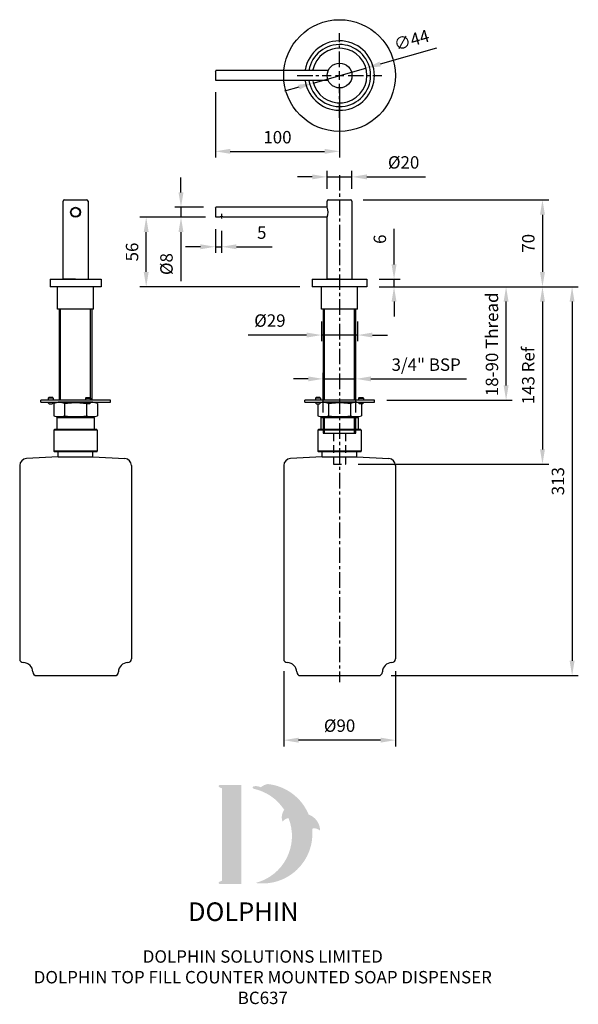
# Model space of a CAD drawing. Units: millimetres. Extents: x 1194 to 1644, y -14 to 780.
import ezdxf

# ---------------------------------------------------------------- set-up
doc = ezdxf.new("R2010")
doc.units = ezdxf.units.MM
doc.linetypes.add('CENTER', pattern=[2, 1.25, -0.25, 0.25, -0.25])
doc.linetypes.add('HIDDEN', pattern=[9.525, 6.35, -3.175])
for name, color, linetype in [('CL', 1, 'CENTER'), ('DETAIL', 2, 'Continuous'), ('DIMS', 7, 'Continuous'), ('NEW LOGO', 52, 'Continuous'), ('TEXT', 7, 'Continuous')]:
    doc.layers.add(name, color=color, linetype=linetype)
doc.styles.add('FASTRACK', font='arial.ttf', dxfattribs={"height": 10})
doc.styles.get("Standard").update_dxf_attribs({"font": 'arial.ttf'})
doc.dimstyles.new('fastrack', dxfattribs={"dimtxt": 10, "dimasz": 12, "dimexe": 5, "dimexo": 10, "dimgap": 5, "dimtad": 1, "dimdsep": 46, "dimtxsty": 'Standard', "dimcen": 2.5, "dimadec": 0, "dimazin": 0, "dimtfac": 1, "dimtmove": 0, "dimatfit": 3, "dimfxl": 1.25, "dimarcsym": 0})

# ---------------------------------------------------------------- blocks, each defined once
blk = doc.blocks.new('*D6')
at = {"layer": 'Defpoints', "color": 0, "transparency": 16777216}
for p in [(1460.57, 634.45), (1473.57, 564.45), (1614.96, 564.45)]:
    blk.add_point(p, dxfattribs=at)
at = {"layer": 'DIMS', "color": 0, "lineweight": -2, "transparency": 16777216}
for p, q in [((1470.57, 634.45), (1619.96, 634.45)), ((1614.96, 622.45), (1614.96, 576.45)), ((1483.57, 564.45), (1619.96, 564.45))]:
    blk.add_line(p, q, dxfattribs=at)
at = {"layer": 'DIMS', "color": 0, "transparency": 16777216}
for points in [[(1612.96, 622.45), (1616.96, 622.45), (1614.96, 634.45)], [(1612.96, 576.45), (1616.96, 576.45), (1614.96, 564.45)]]:
    blk.add_solid(points, dxfattribs=at)
at = {"layer": 'DIMS', "color": 0, "transparency": 16777216, "insert": (1604.85, 599.45), "char_height": 10, "attachment_point": 5, "rotation": 90}
blk.add_mtext('70', dxfattribs=at)
blk = doc.blocks.new('*D7')
at = {"layer": 'Defpoints', "color": 0, "transparency": 16777216}
for p in [(1461.57, 652.95), (1441.57, 633.45), (1461.57, 633.45)]:
    blk.add_point(p, dxfattribs=at)
at = {"layer": 'DIMS', "color": 0, "lineweight": -2, "transparency": 16777216}
for p, q in [((1429.57, 652.95), (1417.57, 652.95)), ((1441.57, 643.45), (1441.57, 657.95)), ((1441.57, 652.95), (1461.57, 652.95)), ((1461.57, 643.45), (1461.57, 657.95)), ((1473.57, 652.95), (1520.74, 652.95))]:
    blk.add_line(p, q, dxfattribs=at)
at = {"layer": 'DIMS', "color": 0, "transparency": 16777216}
for points in [[(1429.57, 654.95), (1429.57, 650.95), (1441.57, 652.95)], [(1473.57, 654.95), (1473.57, 650.95), (1461.57, 652.95)]]:
    blk.add_solid(points, dxfattribs=at)
at = {"layer": 'DIMS', "color": 0, "transparency": 16777216, "insert": (1503.16, 663.34), "char_height": 10, "attachment_point": 5}
blk.add_mtext('%%C20', dxfattribs=at)
blk = doc.blocks.new('*D8')
at = {"layer": 'Defpoints', "color": 0, "transparency": 16777216}
for p in [(1352.07, 628.45), (1323.88, 620.45), (1353.57, 620.45)]:
    blk.add_point(p, dxfattribs=at)
at = {"layer": 'DIMS', "color": 0, "lineweight": -2, "transparency": 16777216}
for p, q in [((1323.88, 640.45), (1323.88, 652.45)), ((1342.07, 628.45), (1318.88, 628.45)), ((1323.88, 628.45), (1323.88, 620.45)), ((1343.57, 620.45), (1318.88, 620.45)), ((1323.88, 608.45), (1323.88, 568.99))]:
    blk.add_line(p, q, dxfattribs=at)
at = {"layer": 'DIMS', "color": 0, "transparency": 16777216}
for points in [[(1321.88, 640.45), (1325.88, 640.45), (1323.88, 628.45)], [(1321.88, 608.45), (1325.88, 608.45), (1323.88, 620.45)]]:
    blk.add_solid(points, dxfattribs=at)
at = {"layer": 'DIMS', "color": 0, "transparency": 16777216, "insert": (1313.49, 582.72), "char_height": 10, "attachment_point": 5, "rotation": 90}
blk.add_mtext('%%C8', dxfattribs=at)
blk = doc.blocks.new('*D9')
at = {"layer": 'Defpoints', "color": 0, "transparency": 16777216}
for p in [(1351.57, 731.09), (1451.57, 734.59), (1451.57, 673.53)]:
    blk.add_point(p, dxfattribs=at)
at = {"layer": 'DIMS', "color": 0, "lineweight": -2, "transparency": 16777216}
for p, q in [((1451.57, 724.59), (1451.57, 668.53)), ((1351.57, 721.09), (1351.57, 668.53)), ((1363.57, 673.53), (1439.57, 673.53))]:
    blk.add_line(p, q, dxfattribs=at)
at = {"layer": 'DIMS', "color": 0, "transparency": 16777216}
for points in [[(1363.57, 675.53), (1363.57, 671.53), (1351.57, 673.53)], [(1439.57, 675.53), (1439.57, 671.53), (1451.57, 673.53)]]:
    blk.add_solid(points, dxfattribs=at)
at = {"layer": 'DIMS', "color": 0, "transparency": 16777216, "insert": (1401.57, 683.64), "char_height": 10, "attachment_point": 5}
blk.add_mtext('100', dxfattribs=at)
blk = doc.blocks.new('*D10')
at = {"layer": 'Defpoints', "color": 0, "transparency": 16777216}
for p in [(1473.57, 570.45), (1473.57, 564.45), (1495.43, 570.45)]:
    blk.add_point(p, dxfattribs=at)
at = {"layer": 'DIMS', "color": 0, "lineweight": -2, "transparency": 16777216}
for p, q in [((1495.43, 582.45), (1495.43, 611.05)), ((1483.57, 570.45), (1500.43, 570.45)), ((1483.57, 564.45), (1500.43, 564.45)), ((1495.43, 564.45), (1495.43, 570.45)), ((1495.43, 552.45), (1495.43, 540.45))]:
    blk.add_line(p, q, dxfattribs=at)
at = {"layer": 'DIMS', "color": 0, "transparency": 16777216}
for points in [[(1493.43, 582.45), (1497.43, 582.45), (1495.43, 570.45)], [(1493.43, 552.45), (1497.43, 552.45), (1495.43, 564.45)]]:
    blk.add_solid(points, dxfattribs=at)
at = {"layer": 'DIMS', "color": 0, "transparency": 16777216, "insert": (1485.32, 602.75), "char_height": 10, "attachment_point": 5, "rotation": 90}
blk.add_mtext('6', dxfattribs=at)
blk = doc.blocks.new('*D11')
at = {"layer": 'Defpoints', "color": 0, "transparency": 16777216}
for p in [(1295.87, 620.45), (1352.07, 620.45), (1429.57, 564.45)]:
    blk.add_point(p, dxfattribs=at)
at = {"layer": 'DIMS', "color": 0, "lineweight": -2, "transparency": 16777216}
for p, q in [((1342.07, 620.45), (1290.87, 620.45)), ((1295.87, 576.45), (1295.87, 608.45)), ((1419.57, 564.45), (1290.87, 564.45))]:
    blk.add_line(p, q, dxfattribs=at)
at = {"layer": 'DIMS', "color": 0, "transparency": 16777216}
for points in [[(1293.87, 608.45), (1297.87, 608.45), (1295.87, 620.45)], [(1293.87, 576.45), (1297.87, 576.45), (1295.87, 564.45)]]:
    blk.add_solid(points, dxfattribs=at)
at = {"layer": 'DIMS', "color": 0, "transparency": 16777216, "insert": (1285.77, 592.45), "char_height": 10, "attachment_point": 5, "rotation": 90}
blk.add_mtext('56', dxfattribs=at)
blk = doc.blocks.new('*D12')
at = {"layer": 'Defpoints', "color": 0, "transparency": 16777216}
for p in [(1464.79, 490.22), (1438.35, 453.15), (1464.79, 453.15)]:
    blk.add_point(p, dxfattribs=at)
at = {"layer": 'DIMS', "color": 0, "lineweight": -2, "transparency": 16777216}
for p, q in [((1438.35, 463.15), (1438.35, 495.22)), ((1464.79, 463.15), (1464.79, 495.22)), ((1426.35, 490.22), (1414.35, 490.22)), ((1438.35, 490.22), (1464.79, 490.22)), ((1476.79, 490.22), (1553.81, 490.22))]:
    blk.add_line(p, q, dxfattribs=at)
at = {"layer": 'DIMS', "color": 0, "transparency": 16777216}
for points in [[(1426.35, 492.22), (1426.35, 488.22), (1438.35, 490.22)], [(1476.79, 492.22), (1476.79, 488.22), (1464.79, 490.22)]]:
    blk.add_solid(points, dxfattribs=at)
at = {"layer": 'DIMS', "color": 0, "transparency": 16777216, "insert": (1521.3, 500.4), "char_height": 10, "attachment_point": 5}
blk.add_mtext('3/4" BSP', dxfattribs=at)
blk = doc.blocks.new('*D13')
at = {"layer": 'Defpoints', "color": 0, "transparency": 16777216}
for p in [(1472.73, 740.59), (1430.41, 728.58)]:
    blk.add_point(p, dxfattribs=at)
at = {"layer": 'DIMS', "color": 0, "lineweight": -2, "transparency": 16777216}
for p, q in [((1529.65, 756.74), (1484.28, 743.87)), ((1430.41, 728.58), (1472.73, 740.59)), ((1418.86, 725.31), (1407.32, 722.03))]:
    blk.add_line(p, q, dxfattribs=at)
at = {"layer": 'DIMS', "color": 0, "transparency": 16777216}
for points in [[(1483.73, 745.79), (1484.82, 741.94), (1472.73, 740.59)], [(1418.31, 727.23), (1419.41, 723.39), (1430.41, 728.58)]]:
    blk.add_solid(points, dxfattribs=at)
at = {"layer": 'DIMS', "color": 0, "transparency": 16777216, "insert": (1509.9, 761.93), "char_height": 10, "attachment_point": 5, "rotation": 15.83774}
blk.add_mtext('∅44', dxfattribs=at)
blk = doc.blocks.new('*D14')
at = {"layer": 'Defpoints', "color": 0, "transparency": 16777216}
for p in [(1351.57, 620.95), (1356.57, 619.36), (1356.57, 596.65)]:
    blk.add_point(p, dxfattribs=at)
at = {"layer": 'DIMS', "color": 0, "lineweight": -2, "transparency": 16777216}
for p, q in [((1351.57, 610.95), (1351.57, 591.65)), ((1356.57, 609.36), (1356.57, 591.65)), ((1339.57, 596.65), (1327.57, 596.65)), ((1351.57, 596.65), (1356.57, 596.65)), ((1368.57, 596.65), (1397.2, 596.65))]:
    blk.add_line(p, q, dxfattribs=at)
at = {"layer": 'DIMS', "color": 0, "transparency": 16777216}
for points in [[(1339.57, 598.65), (1339.57, 594.65), (1351.57, 596.65)], [(1368.57, 598.65), (1368.57, 594.65), (1356.57, 596.65)]]:
    blk.add_solid(points, dxfattribs=at)
at = {"layer": 'DIMS', "color": 0, "transparency": 16777216, "insert": (1388.89, 606.74), "char_height": 10, "attachment_point": 5}
blk.add_mtext('5', dxfattribs=at)
blk = doc.blocks.new('*D4')
at = {"layer": 'Defpoints', "color": 0, "transparency": 16777216}
for p in [(1473.57, 564.45), (1585.66, 564.45), (1479.57, 472.95)]:
    blk.add_point(p, dxfattribs=at)
at = {"layer": 'DIMS', "color": 0, "lineweight": -2, "transparency": 16777216}
for p, q in [((1483.57, 564.45), (1590.66, 564.45)), ((1585.66, 484.95), (1585.66, 552.45)), ((1489.57, 472.95), (1590.66, 472.95))]:
    blk.add_line(p, q, dxfattribs=at)
at = {"layer": 'DIMS', "color": 0, "transparency": 16777216}
for points in [[(1583.66, 552.45), (1587.66, 552.45), (1585.66, 564.45)], [(1583.66, 484.95), (1587.66, 484.95), (1585.66, 472.95)]]:
    blk.add_solid(points, dxfattribs=at)
at = {"layer": 'DIMS', "color": 0, "transparency": 16777216, "insert": (1575.56, 518.08), "char_height": 10, "attachment_point": 5, "rotation": 90}
blk.add_mtext('18-90 Thread', dxfattribs=at)
blk = doc.blocks.new('*D5')
at = {"layer": 'Defpoints', "color": 0, "transparency": 16777216}
for p in [(1473.57, 564.45), (1456.47, 421.45), (1614.96, 421.45)]:
    blk.add_point(p, dxfattribs=at)
at = {"layer": 'DIMS', "color": 0, "lineweight": -2, "transparency": 16777216}
for p, q in [((1483.57, 564.45), (1619.96, 564.45)), ((1614.96, 552.45), (1614.96, 433.45)), ((1466.47, 421.45), (1619.96, 421.45))]:
    blk.add_line(p, q, dxfattribs=at)
at = {"layer": 'DIMS', "color": 0, "transparency": 16777216}
for points in [[(1612.96, 552.45), (1616.96, 552.45), (1614.96, 564.45)], [(1612.96, 433.45), (1616.96, 433.45), (1614.96, 421.45)]]:
    blk.add_solid(points, dxfattribs=at)
at = {"layer": 'DIMS', "color": 0, "transparency": 16777216, "insert": (1604.79, 492.95), "char_height": 10, "attachment_point": 5, "rotation": 90}
blk.add_mtext('143 Ref', dxfattribs=at)
blk = doc.blocks.new('*U15')
at = {"layer": 'CL', "color": 0, "ltscale": 10, "transparency": 16777216}
for p, q in [((0, 6.8), (0, 34.12)), ((-34.12, 0), (-6.8, 0)), ((6.8, 0), (34.12, 0)), ((0, -34.12), (0, -6.8))]:
    blk.add_line(p, q, dxfattribs=at)
at = {"layer": 'CL', "color": 0, "linetype": 'Continuous', "ltscale": 10, "transparency": 16777216}
for p, q in [((-3.4, 0), (3.4, 0)), ((0, -3.4), (0, 3.4))]:
    blk.add_line(p, q, dxfattribs=at)
blk = doc.blocks.new('*D16')
at = {"layer": 'Defpoints', "color": 0, "transparency": 16777216}
for p in [(1437.07, 546.45), (1466.07, 546.45), (1437.07, 525.53)]:
    blk.add_point(p, dxfattribs=at)
at = {"layer": 'DIMS', "color": 0, "lineweight": -2, "transparency": 16777216}
for p, q in [((1437.07, 536.45), (1437.07, 520.53)), ((1466.07, 536.45), (1466.07, 520.53)), ((1425.07, 525.53), (1377.84, 525.53)), ((1466.07, 525.53), (1437.07, 525.53)), ((1478.07, 525.53), (1490.07, 525.53))]:
    blk.add_line(p, q, dxfattribs=at)
at = {"layer": 'DIMS', "color": 0, "transparency": 16777216}
for points in [[(1425.07, 527.53), (1425.07, 523.53), (1437.07, 525.53)], [(1478.07, 527.53), (1478.07, 523.53), (1466.07, 525.53)]]:
    blk.add_solid(points, dxfattribs=at)
at = {"layer": 'DIMS', "color": 0, "transparency": 16777216, "insert": (1395.46, 535.92), "char_height": 10, "attachment_point": 5}
blk.add_mtext('%%C29', dxfattribs=at)
blk = doc.blocks.new('A$C3A113406')
at = {"layer": 'DETAIL'}
for p, q in [((-14, -27), (-14, -23)), ((14, -27), (14, -23)), ((-14, -27), (-39.63, -28.34)), ((-14, -27), (14, -27)), ((14, -27), (39.63, -28.34)), ((-45, -34), (-45, -189.8)), ((45, -34), (45, -189.8)), ((-31.5, -203.3), (31.5, -203.3))]:
    blk.add_line(p, q, dxfattribs=at)
for centre, radius, start, end in [((-39, -34.32), 6.01, 96, 177), ((39, -34.32), 6.01, 3, 84), ((-42, -189.8), 3, 180, 270), ((42, -189.8), 3, 270, 0), ((-42, -200.3), 7.5, 0, 90), ((42, -200.3), 7.5, 90, 180), ((-31.5, -200.3), 3, 180, 270), ((31.5, -200.3), 3, 270, 0)]:
    blk.add_arc(centre, radius, start, end, dxfattribs=at)
blk = doc.blocks.new('*D25')
at = {"layer": 'Defpoints', "color": 0, "transparency": 16777216}
for p in [(1406.57, 264.65), (1496.57, 264.65), (1406.57, 199.19)]:
    blk.add_point(p, dxfattribs=at)
at = {"layer": 'DIMS', "color": 0, "lineweight": -2, "transparency": 16777216}
for p, q in [((1406.57, 254.65), (1406.57, 194.19)), ((1496.57, 254.65), (1496.57, 194.19)), ((1484.57, 199.19), (1418.57, 199.19))]:
    blk.add_line(p, q, dxfattribs=at)
at = {"layer": 'DIMS', "color": 0, "transparency": 16777216}
for points in [[(1418.57, 201.19), (1418.57, 197.19), (1406.57, 199.19)], [(1484.57, 201.19), (1484.57, 197.19), (1496.57, 199.19)]]:
    blk.add_solid(points, dxfattribs=at)
at = {"layer": 'DIMS', "color": 0, "transparency": 16777216, "insert": (1451.57, 209.57), "char_height": 10, "attachment_point": 5}
blk.add_mtext('%%c90', dxfattribs=at)
blk = doc.blocks.new('*D26')
at = {"layer": 'Defpoints', "color": 0, "transparency": 16777216}
for p in [(1497.41, 564.45), (1483.07, 251.15), (1638.81, 251.15)]:
    blk.add_point(p, dxfattribs=at)
at = {"layer": 'DIMS', "color": 0, "lineweight": -2, "transparency": 16777216}
for p, q in [((1507.41, 564.45), (1643.81, 564.45)), ((1638.81, 552.45), (1638.81, 263.15)), ((1493.07, 251.15), (1643.81, 251.15))]:
    blk.add_line(p, q, dxfattribs=at)
at = {"layer": 'DIMS', "color": 0, "transparency": 16777216}
for points in [[(1636.81, 552.45), (1640.81, 552.45), (1638.81, 564.45)], [(1636.81, 263.15), (1640.81, 263.15), (1638.81, 251.15)]]:
    blk.add_solid(points, dxfattribs=at)
at = {"layer": 'DIMS', "color": 0, "transparency": 16777216, "insert": (1628.7, 407.8), "char_height": 10, "attachment_point": 5, "rotation": 90}
blk.add_mtext('313', dxfattribs=at)

msp = doc.modelspace()

# ---------------------------------------------------------------- hatches: boundary and pattern name
at = {"layer": 'NEW LOGO'}
h = msp.add_hatch(color=7, dxfattribs=at)
h.dxf.hatch_style = 1
h.paths.add_polyline_path([(1372.571, 163.125), (1355.202, 163.125, 0.8331509), (1354.847, 161.19), (1356.938, 160.395), (1356.938, 85.92), (1354.898, 85.152, 0.8344736), (1355.25, 83.216), (1372.571, 83.216)])
h = msp.add_hatch(color=7, dxfattribs=at)
h.dxf.hatch_style = 1
h.paths.add_polyline_path([(1429.53, 127.897, -0.2548946), (1435.481, 126.526, 0.6637824), (1435.897, 126.724, 0.3020958), (1426.671, 139.262, 0.2736233), (1393.959, 163.813, 0.0719214), (1393.601, 163.801, 0.1352614), (1388.21, 161.221, 0.1630378), (1382.37, 161.996, 0.8175278), (1382.353, 160.036, -0.1994964), (1406.989, 143.081, 0.2314631), (1405.496, 133.874, 0.6091768), (1405.932, 133.793, -0.2010436), (1410.463, 136.358, -0.4534868), (1383.816, 84.133, 0.4874865)])

# ---------------------------------------------------------------- linework, layer by layer
at = {"layer": 'CL', "ltscale": 10}
for p, q in [((1451.57, 654.449), (1451.57, 245.781)), ((1356.57, 623.187), (1356.57, 619.361))]:
    msp.add_line(p, q, dxfattribs=at)
at = {"layer": 'DETAIL'}
for p, q in [((1351.57, 738.088), (1352.07, 738.588)), ((1351.57, 738.088), (1351.57, 731.088)), ((1442.405, 738.588), (1352.07, 738.588)), ((1441.57, 738.588), (1441.57, 738.588)), ((1351.57, 731.088), (1352.07, 730.588)), ((1442.405, 730.588), (1352.07, 730.588)), ((1441.57, 730.588), (1441.57, 730.588)), ((1229.006, 570.449), (1229.006, 633.449)), ((1230.006, 634.449), (1248.006, 634.449)), ((1249.006, 633.449), (1249.006, 570.449)), ((1351.57, 627.949), (1352.07, 628.449)), ((1351.57, 627.949), (1351.57, 626.449)), ((1441.57, 628.449), (1352.07, 628.449)), ((1441.57, 628.449), (1441.57, 633.449)), ((1441.57, 628.449), (1441.57, 628.449)), ((1442.57, 634.449), (1460.57, 634.449)), ((1461.57, 633.449), (1461.57, 570.449)), ((1351.57, 626.449), (1351.57, 622.449)), ((1351.57, 622.449), (1351.57, 620.949)), ((1351.57, 620.949), (1352.07, 620.449)), ((1355.07, 620.449), (1352.07, 620.449)), ((1441.57, 620.449), (1358.07, 620.449)), ((1441.57, 620.449), (1441.07, 620.449)), ((1441.57, 620.449), (1441.07, 620.449)), ((1441.57, 570.449), (1441.57, 620.449)), ((1218.506, 570.449), (1259.506, 570.449)), ((1218.506, 570.449), (1218.506, 564.449)), ((1225.506, 564.449), (1218.506, 564.449)), ((1259.506, 564.449), (1218.506, 564.449)), ((1224.506, 546.449), (1224.506, 564.449)), ((1239.006, 570.449), (1229.306, 570.449)), ((1239.006, 570.449), (1249.106, 570.449)), ((1253.506, 546.449), (1253.506, 564.449)), ((1259.506, 570.449), (1259.506, 564.449)), ((1429.57, 570.449), (1473.57, 570.449)), ((1429.57, 570.449), (1429.57, 564.449)), ((1438.07, 564.449), (1429.57, 564.449)), ((1473.57, 564.449), (1429.57, 564.449)), ((1437.07, 546.449), (1437.07, 564.449)), ((1451.57, 570.449), (1441.87, 570.449)), ((1451.57, 570.449), (1461.67, 570.449)), ((1466.07, 546.449), (1466.07, 564.449)), ((1473.57, 570.449), (1473.57, 564.449)), ((1251.066, 546.449), (1224.506, 546.449)), ((1225.786, 546.449), (1225.786, 472.949)), ((1226.946, 472.949), (1226.946, 546.449)), ((1251.066, 472.949), (1251.066, 546.449)), ((1253.506, 546.449), (1251.066, 546.449)), ((1252.226, 472.949), (1252.226, 546.449)), ((1439.51, 546.449), (1437.07, 546.449)), ((1438.35, 546.449), (1438.35, 472.949)), ((1439.51, 472.949), (1439.51, 546.449)), ((1466.07, 546.449), (1439.51, 546.449)), ((1463.63, 472.949), (1463.63, 546.449)), ((1464.79, 472.949), (1464.79, 546.449)), ((1267.006, 472.949), (1211.006, 472.949)), ((1211.006, 471.449), (1211.006, 472.949)), ((1211.006, 471.449), (1267.006, 471.449)), ((1217.455, 475.171), (1217.011, 474.727)), ((1221.001, 474.727), (1217.011, 474.727)), ((1217.011, 474.727), (1217.011, 472.949)), ((1217.011, 471.449), (1217.011, 470.917)), ((1217.011, 470.917), (1217.809, 470.155)), ((1220.556, 475.171), (1217.455, 475.171)), ((1217.809, 470.155), (1220.191, 470.155)), ((1220.191, 470.155), (1221.001, 470.917)), ((1220.556, 475.171), (1221.001, 474.727)), ((1221.001, 474.727), (1221.001, 472.949)), ((1221.001, 471.449), (1221.001, 470.917)), ((1225.013, 471.449), (1221.379, 470.475)), ((1221.379, 470.475), (1221.379, 460.422)), ((1252.999, 471.449), (1225.013, 471.449)), ((1230.192, 470.475), (1230.192, 460.422)), ((1247.455, 475.171), (1247.011, 474.727)), ((1247.011, 474.727), (1251, 474.727)), ((1247.011, 474.727), (1247.011, 472.949)), ((1247.011, 471.449), (1247.011, 470.917)), ((1247.821, 470.155), (1247.011, 470.917)), ((1247.455, 475.171), (1250.556, 475.171)), ((1247.819, 470.156), (1247.819, 460.422)), ((1250.202, 470.155), (1247.821, 470.155)), ((1251, 470.917), (1250.202, 470.155)), ((1250.556, 475.171), (1251, 474.727)), ((1251, 474.727), (1251, 472.949)), ((1251, 471.449), (1251, 470.917)), ((1256.632, 470.475), (1252.999, 471.449)), ((1256.632, 470.475), (1256.632, 460.422)), ((1267.006, 471.449), (1267.006, 472.949)), ((1479.57, 472.949), (1423.57, 472.949)), ((1423.57, 471.449), (1423.57, 472.949)), ((1423.57, 471.449), (1479.57, 471.449)), ((1432.699, 475.171), (1432.255, 474.727)), ((1436.244, 474.727), (1432.255, 474.727)), ((1432.255, 474.727), (1432.255, 472.949)), ((1432.255, 471.449), (1432.255, 470.917)), ((1432.255, 470.917), (1433.053, 470.155)), ((1435.8, 475.171), (1432.699, 475.171)), ((1433.053, 470.155), (1435.434, 470.155)), ((1433.943, 470.155), (1433.943, 460.422)), ((1435.434, 470.155), (1436.244, 470.917)), ((1435.8, 475.171), (1436.244, 474.727)), ((1436.244, 474.727), (1436.244, 472.949)), ((1437.577, 471.449), (1436.244, 471.092)), ((1436.244, 471.449), (1436.244, 470.917)), ((1465.563, 471.449), (1437.577, 471.449)), ((1442.757, 470.475), (1442.757, 460.422)), ((1460.383, 470.475), (1460.383, 460.422)), ((1466.896, 471.092), (1465.563, 471.449)), ((1467.34, 475.171), (1466.896, 474.727)), ((1466.896, 474.727), (1470.885, 474.727)), ((1466.896, 474.727), (1466.896, 472.949)), ((1466.896, 471.449), (1466.896, 470.917)), ((1467.705, 470.155), (1466.896, 470.917)), ((1467.34, 475.171), (1470.441, 475.171)), ((1470.087, 470.155), (1467.705, 470.155)), ((1469.197, 470.155), (1469.197, 460.422)), ((1470.885, 470.917), (1470.087, 470.155)), ((1470.441, 475.171), (1470.885, 474.727)), ((1470.885, 474.727), (1470.885, 472.949)), ((1470.885, 471.449), (1470.885, 470.917)), ((1479.57, 471.449), (1479.57, 472.949)), ((1221.379, 460.422), (1225.013, 459.449)), ((1252.999, 459.449), (1256.632, 460.422)), ((1433.943, 460.422), (1437.577, 459.449)), ((1465.563, 459.449), (1469.197, 460.422)), ((1252.999, 459.449), (1225.013, 459.449)), ((1465.563, 459.449), (1437.577, 459.449)), ((1438.35, 459.449), (1438.35, 446.449)), ((1439.51, 446.449), (1439.51, 459.449)), ((1463.63, 446.449), (1463.63, 459.449)), ((1464.79, 446.449), (1464.79, 459.449)), ((1438.35, 446.449), (1464.79, 446.449))]:
    msp.add_line(p, q, dxfattribs=at)
at = {"layer": 'DETAIL', "extrusion": (0, 1, 0)}
for p, q in [((1224.506, 459.449), (1224.006, 458.949)), ((1254.006, 458.949), (1224.006, 458.949)), ((1224.006, 458.949), (1224.006, 450.449)), ((1253.506, 459.449), (1224.506, 459.449)), ((1253.506, 459.449), (1254.006, 458.949)), ((1254.006, 458.949), (1254.006, 450.449)), ((1437.07, 459.449), (1436.57, 458.949)), ((1466.57, 458.949), (1436.57, 458.949)), ((1436.57, 458.949), (1436.57, 450.449)), ((1466.07, 459.449), (1437.07, 459.449)), ((1466.07, 459.449), (1466.57, 458.949)), ((1466.57, 458.949), (1466.57, 450.449)), ((1222.006, 449.449), (1221.506, 448.949)), ((1256.506, 448.949), (1221.506, 448.949)), ((1221.506, 448.949), (1221.506, 431.949)), ((1256.006, 449.449), (1222.006, 449.449)), ((1223.201, 449.468), (1223.006, 449.449)), ((1223.388, 449.525), (1223.201, 449.468)), ((1223.561, 449.617), (1223.388, 449.525)), ((1223.713, 449.742), (1223.561, 449.617)), ((1223.837, 449.893), (1223.713, 449.742)), ((1223.93, 450.066), (1223.837, 449.893)), ((1223.986, 450.254), (1223.93, 450.066)), ((1224.006, 450.449), (1223.986, 450.254)), ((1254.006, 450.449), (1254.025, 450.254)), ((1254.025, 450.254), (1254.082, 450.066)), ((1254.082, 450.066), (1254.174, 449.893)), ((1254.174, 449.893), (1254.299, 449.742)), ((1254.299, 449.742), (1254.45, 449.617)), ((1254.45, 449.617), (1254.623, 449.525)), ((1254.623, 449.525), (1254.811, 449.468)), ((1254.811, 449.468), (1255.006, 449.449)), ((1256.006, 449.449), (1256.506, 448.949)), ((1256.506, 448.949), (1256.506, 431.949)), ((1434.57, 449.449), (1434.07, 448.949)), ((1469.07, 448.949), (1434.07, 448.949)), ((1434.07, 448.949), (1434.07, 431.949)), ((1468.57, 449.449), (1434.57, 449.449)), ((1435.765, 449.468), (1435.57, 449.449)), ((1435.953, 449.525), (1435.765, 449.468)), ((1436.125, 449.617), (1435.953, 449.525)), ((1436.277, 449.742), (1436.125, 449.617)), ((1436.401, 449.893), (1436.277, 449.742)), ((1436.494, 450.066), (1436.401, 449.893)), ((1436.551, 450.254), (1436.494, 450.066)), ((1436.57, 450.449), (1436.551, 450.254)), ((1466.57, 450.449), (1466.589, 450.254)), ((1466.589, 450.254), (1466.646, 450.066)), ((1466.646, 450.066), (1466.738, 449.893)), ((1466.738, 449.893), (1466.863, 449.742)), ((1466.863, 449.742), (1467.014, 449.617)), ((1467.014, 449.617), (1467.187, 449.525)), ((1467.187, 449.525), (1467.375, 449.468)), ((1467.375, 449.468), (1467.57, 449.449)), ((1468.57, 449.449), (1469.07, 448.949)), ((1469.07, 448.949), (1469.07, 431.949)), ((1256.506, 431.949), (1221.506, 431.949)), ((1222.006, 431.449), (1221.506, 431.949)), ((1256.006, 431.449), (1222.006, 431.449)), ((1256.006, 431.449), (1256.506, 431.949)), ((1469.07, 431.949), (1434.07, 431.949)), ((1434.57, 431.449), (1434.07, 431.949)), ((1468.57, 431.449), (1434.57, 431.449)), ((1468.57, 431.449), (1469.07, 431.949))]:
    msp.add_line(p, q, dxfattribs=at)
at = {"layer": 'DETAIL', "linetype": 'HIDDEN'}
for p, q in [((1446.67, 446.449), (1446.67, 421.449)), ((1456.47, 446.449), (1456.47, 421.449)), ((1446.67, 421.449), (1456.47, 421.449))]:
    msp.add_line(p, q, dxfattribs=at)
at = {"layer": 'DETAIL'}
for centre, radius in [((1451.57, 734.588), 45), ((1451.57, 734.588), 10), ((1239.006, 624.449), 4), ((1239.006, 624.449), 3.5)]:
    msp.add_circle(centre, radius, dxfattribs=at)
for centre, radius, start, end in [((1451.57, 734.588), 28, 189.206896, 170.793104), ((1451.57, 734.588), 25, 189.206896, 170.793104), ((1451.57, 734.588), 22, 192.153197, 167.846803), ((1230.006, 633.449), 1, 90, 180), ((1248.006, 633.449), 1, 0, 90), ((1442.57, 633.449), 1, 90, 180), ((1432.405, 624.449), 10, 336.421822, 23.578178), ((1460.57, 633.449), 1, 0, 90)]:
    msp.add_arc(centre, radius, start, end, dxfattribs=at)
msp.add_ellipse((1356.57, 620.449), major_axis=(-1.5, 0), ratio=0.2, start_param=3.1415927, end_param=6.2831853, dxfattribs=at)
for points, knots in [([(1230.192, 470.475), (1229.458, 470.672), (1228.723, 470.832), (1227.255, 471.05), (1225.786, 471.166), (1224.317, 471.05), (1222.848, 470.832), (1222.113, 470.672), (1221.379, 470.475)], [0, 0, 0, 0, 0.25, 0.25, 0.5, 0.75, 0.75, 1, 1, 1, 1]), ([(1230.192, 470.475), (1231.659, 470.672), (1233.135, 470.832), (1236.081, 471.051), (1237.552, 471.108), (1240.491, 471.108), (1241.958, 471.049), (1244.759, 470.841), (1246.092, 470.7), (1247.425, 470.527)], [0, 0, 0, 0, 0.25, 0.25, 0.5, 0.5, 0.75, 0.75, 0.97755767, 0.97755767, 0.97755767, 0.97755767]), ([(1256.632, 470.475), (1255.898, 470.672), (1255.163, 470.832), (1253.695, 471.05), (1252.552, 471.14), (1251.409, 471.09), (1251, 471.055)], [0, 0, 0, 0, 0.25, 0.25, 0.5, 0.63902899, 0.63902899, 0.63902899, 0.63902899]), ([(1442.757, 470.475), (1442.022, 470.672), (1441.288, 470.832), (1439.819, 471.05), (1438.382, 471.163), (1436.946, 471.055), (1436.244, 470.955)], [0, 0, 0, 0, 0.25, 0.25, 0.5, 0.73892556, 0.73892556, 0.73892556, 0.73892556]), ([(1442.757, 470.475), (1444.223, 470.672), (1445.699, 470.832), (1448.645, 471.051), (1450.116, 471.108), (1453.055, 471.108), (1454.522, 471.049), (1457.455, 470.831), (1458.92, 470.671), (1460.383, 470.475)], [0, 0, 0, 0, 0.25, 0.25, 0.5, 0.5, 0.75, 0.75, 1, 1, 1, 1]), ([(1466.896, 470.955), (1466.194, 471.055), (1464.757, 471.163), (1463.321, 471.05), (1461.852, 470.832), (1461.118, 470.672), (1460.383, 470.475)], [0.26107444, 0.26107444, 0.26107444, 0.26107444, 0.5, 0.75, 0.75, 1, 1, 1, 1]), ([(1221.379, 460.422), (1222.113, 460.226), (1222.848, 460.066), (1224.317, 459.848), (1225.786, 459.732), (1227.255, 459.848), (1228.723, 460.066), (1229.458, 460.226), (1230.192, 460.422)], [0, 0, 0, 0, 0.25, 0.25, 0.5, 0.75, 0.75, 1, 1, 1, 1]), ([(1230.192, 460.422), (1231.659, 460.226), (1233.135, 460.065), (1236.081, 459.847), (1237.552, 459.789), (1240.491, 459.79), (1241.958, 459.848), (1244.891, 460.067), (1246.355, 460.226), (1247.819, 460.422)], [0, 0, 0, 0, 0.25, 0.25, 0.5, 0.5, 0.75, 0.75, 1, 1, 1, 1]), ([(1247.819, 460.422), (1248.553, 460.226), (1249.288, 460.066), (1250.757, 459.848), (1252.226, 459.732), (1253.695, 459.848), (1255.163, 460.066), (1255.898, 460.226), (1256.632, 460.422)], [0, 0, 0, 0, 0.25, 0.25, 0.5, 0.75, 0.75, 1, 1, 1, 1]), ([(1433.943, 460.422), (1434.678, 460.226), (1435.412, 460.066), (1436.881, 459.848), (1438.35, 459.732), (1439.819, 459.848), (1441.288, 460.066), (1442.022, 460.226), (1442.757, 460.422)], [0, 0, 0, 0, 0.25, 0.25, 0.5, 0.75, 0.75, 1, 1, 1, 1]), ([(1442.757, 460.422), (1444.223, 460.226), (1445.699, 460.065), (1448.645, 459.847), (1450.116, 459.789), (1453.055, 459.79), (1454.522, 459.848), (1457.455, 460.067), (1458.92, 460.226), (1460.383, 460.422)], [0, 0, 0, 0, 0.25, 0.25, 0.5, 0.5, 0.75, 0.75, 1, 1, 1, 1]), ([(1460.383, 460.422), (1461.118, 460.226), (1461.852, 460.066), (1463.321, 459.848), (1464.79, 459.732), (1466.259, 459.848), (1467.728, 460.066), (1468.462, 460.226), (1469.197, 460.422)], [0, 0, 0, 0, 0.25, 0.25, 0.5, 0.75, 0.75, 1, 1, 1, 1])]:
    msp.add_open_spline(points, degree=3, knots=knots, dxfattribs=at)

# ---------------------------------------------------------------- block references
at = {"layer": 'CL', "ltscale": 10}
msp.add_blockref('*U15', (1451.57, 734.588), dxfattribs=at)
at = {"layer": 'DIMS'}
for p in [(1239.006, 454.449), (1451.57, 454.449)]:
    msp.add_blockref('A$C3A113406', p, dxfattribs=at)

# ---------------------------------------------------------------- texts
at = {"layer": 'NEW LOGO', "color": 7, "insert": (1329.541, 68.486), "char_height": 15, "attachment_point": 1}
msp.add_mtext_dynamic_manual_height_columns('{\\fArial|b0|i0|c0|p34;\\T1.75;DOLPHIN}', width=62.80717, gutter_width=12.5, heights=[0], dxfattribs=at)
at = {"layer": 'TEXT', "insert": (1389.765, 29.893), "char_height": 10, "width": 620.65171, "attachment_point": 2, "style": 'FASTRACK'}
msp.add_mtext('DOLPHIN SOLUTIONS LIMITED\\PDOLPHIN TOP FILL COUNTER MOUNTED SOAP DISPENSER\\PBC637', dxfattribs=at)

# ---------------------------------------------------------------- dimensions: what is measured, and where the dimension line sits
at = {"layer": 'DIMS'}
dim = msp.add_diameter_dim_2p(p1=(1430.405, 728.584), p2=(1472.735, 740.592), dimstyle='fastrack', dxfattribs=at)
dim.commit()
dim.dimension.update_dxf_attribs({"geometry": '*D13', "text_midpoint": (1509.904, 761.932)})
dim = msp.add_linear_dim(base=(1451.57, 673.534), p1=(1351.57, 731.088), p2=(1451.57, 734.588), dimstyle='fastrack', dxfattribs=at)
dim.commit()
dim.dimension.update_dxf_attribs({"geometry": '*D9', "text_midpoint": (1401.57, 673.534), "dimtype": 160})
for base, p1, p2, text, picture, middle in [((1461.57, 652.953), (1441.57, 633.449), (1461.57, 633.449), '%%C<>', '*D7', (1503.155, 652.953)), ((1437.07, 525.533), (1466.07, 546.449), (1437.07, 546.449), '%%C<>', '*D16', (1395.457, 525.533)), ((1464.79, 490.222), (1438.35, 453.149), (1464.79, 453.149), '3/4" BSP', '*D12', (1521.3, 490.222))]:
    dim = msp.add_linear_dim(base=base, p1=p1, p2=p2, text=text, dimstyle='fastrack', dxfattribs=at)
    dim.commit()
    dim.dimension.update_dxf_attribs({"geometry": picture, "text_midpoint": middle, "dimtype": 160})
for base, p1, p2, text, picture, middle in [((1323.88, 620.449), (1352.07, 628.449), (1353.57, 620.449), '%%C<>', '*D8', (1323.88, 582.721)), ((1585.665, 564.449), (1479.57, 472.949), (1473.57, 564.449), '18-90 Thread', '*D4', (1585.665, 518.082))]:
    dim = msp.add_linear_dim(base=base, p1=p1, p2=p2, angle=90, text=text, dimstyle='fastrack', dxfattribs=at)
    dim.commit()
    dim.dimension.update_dxf_attribs({"geometry": picture, "text_midpoint": middle, "dimtype": 160})
for base, p1, p2, picture, middle in [((1614.961, 564.449), (1460.57, 634.449), (1473.57, 564.449), '*D6', (1604.855, 599.449)), ((1295.871, 620.449), (1429.57, 564.449), (1352.07, 620.449), '*D11', (1285.765, 592.449)), ((1495.426, 570.449), (1473.57, 564.449), (1473.57, 570.449), '*D10', (1485.32, 602.75))]:
    dim = msp.add_linear_dim(base=base, p1=p1, p2=p2, angle=90, dimstyle='fastrack', dxfattribs=at)
    dim.commit()
    dim.dimension.update_dxf_attribs({"geometry": picture, "text_midpoint": middle})
dim = msp.add_linear_dim(base=(1356.57, 596.654), p1=(1351.57, 620.949), p2=(1356.57, 619.361), dimstyle='fastrack', dxfattribs=at)
dim.commit()
dim.dimension.update_dxf_attribs({"geometry": '*D14', "text_midpoint": (1388.885, 606.739)})
dim = msp.add_linear_dim(base=(1614.961, 421.449), p1=(1473.57, 564.449), p2=(1456.47, 421.449), angle=90, text='<> Ref', dimstyle='fastrack', override={"dimdec": 0}, dxfattribs=at)
dim.commit()
dim.dimension.update_dxf_attribs({"geometry": '*D5', "text_midpoint": (1604.787, 492.949)})
dim = msp.add_linear_dim(base=(1638.805, 251.149), p1=(1497.414, 564.449), p2=(1483.07, 251.149), angle=90, dimstyle='fastrack', override={"dimdec": 0}, dxfattribs=at)
dim.commit()
dim.dimension.update_dxf_attribs({"geometry": '*D26', "text_midpoint": (1628.696, 407.799)})
dim = msp.add_linear_dim(base=(1406.57, 199.187), p1=(1496.57, 264.649), p2=(1406.57, 264.649), text='%%c90', dimstyle='fastrack', dxfattribs=at)
dim.commit()
dim.dimension.update_dxf_attribs({"geometry": '*D25', "text_midpoint": (1451.57, 209.573)})

doc.saveas('drawing.dxf')
